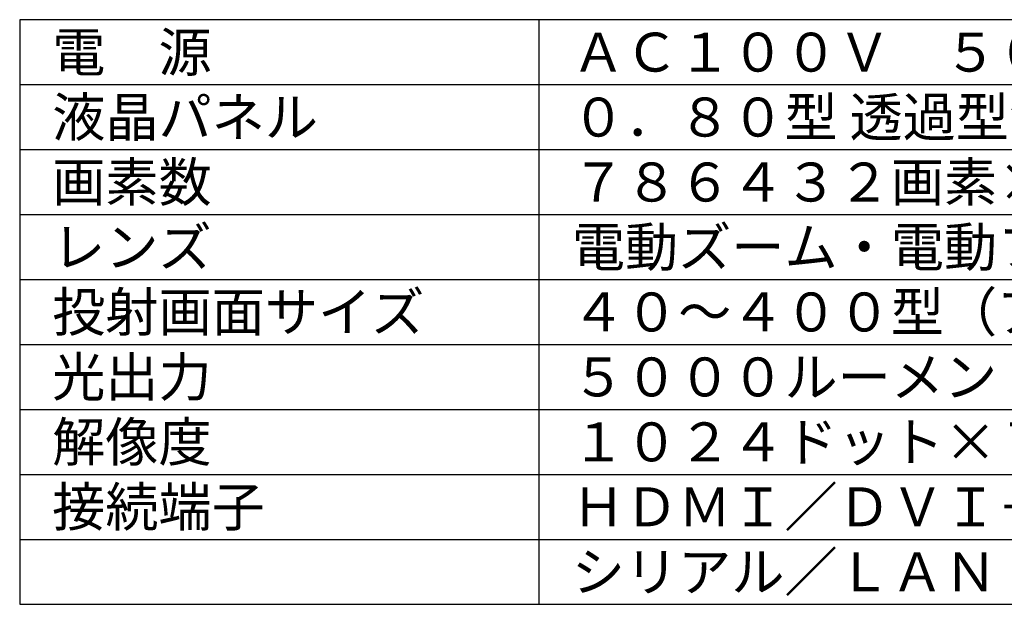
# Model space of a CAD drawing. Extents: x -66 to 59, y -56 to 58.
# Drawn here: x -66 to 10, y -56 to -11 of the extents above; entities that cross this region are included whole.
import ezdxf

# ---------------------------------------------------------------- set-up
doc = ezdxf.new("R2010")
doc.units = 0
doc.header["$MEASUREMENT"] = 0
doc.layers.add('MOJI1', color=2, linetype='CONTINUOUS')
doc.layers.add('WAKU', color=4, linetype='CONTINUOUS')
doc.styles.get("Standard").update_dxf_attribs({"font": 'MONOTXT.shx', "bigfont": 'BIGFONT.shx'})

msp = doc.modelspace()

# ---------------------------------------------------------------- linework, layer by layer
at = {"layer": 'WAKU', "color": 4}
for p, q in [((59.1944, -10.6487), (-65.8056, -10.6487)), ((-65.8056, -10.6487), (-65.8056, -55.6487)), ((-25.8056, -55.6487), (-25.8056, -10.6487)), ((-65.8056, -55.6487), (59.1944, -55.6487))]:
    msp.add_line(p, q, dxfattribs=at)
at = {"layer": 'WAKU', "color": 1}
for p, q in [((-65.8056, -15.6487), (59.1944, -15.6487)), ((-65.8056, -20.6487), (59.1944, -20.6487)), ((-65.8056, -25.6487), (59.1944, -25.6487)), ((-65.8056, -30.6487), (59.1944, -30.6487)), ((-65.8056, -35.6487), (59.1944, -35.6487)), ((-65.8056, -40.6487), (59.1944, -40.6487)), ((-65.8056, -45.6487), (59.1944, -45.6487)), ((-65.8056, -50.6487), (59.1944, -50.6487))]:
    msp.add_line(p, q, dxfattribs=at)

# ---------------------------------------------------------------- texts
at = {"layer": 'MOJI1'}
for s, p in [('電\u3000源', (-63.3056, -14.6487)), ('ＡＣ１００Ｖ\u3000５０／６０Ｈｚ', (-23.3056, -14.6487)), ('液晶パネル', (-63.3056, -19.6487)), ('０．８０型 透過型液晶パネル ３原色方式', (-23.3056, -19.6487)), ('画素数', (-63.3056, -24.6487)), ('７８６４３２画素×３枚', (-23.3056, -24.6487)), ('レンズ', (-63.3056, -29.6487)), ('電動ズーム・電動フォーカス', (-23.3056, -29.6487)), ('投射画面サイズ', (-63.3056, -34.6487)), ('４０～４００型（アスペクト比４：３）', (-23.3056, -34.6487)), ('光出力', (-63.3056, -39.6487)), ('５０００ルーメン', (-23.3056, -39.6487)), ('解像度', (-63.3056, -44.6487)), ('１０２４ドット×７６８ドット', (-23.3056, -44.6487)), ('接続端子', (-63.3056, -49.6487)), ('ＨＤＭＩ／ＤＶＩ－Ｄ／Ｓビデオ、ＲＧＢ', (-23.3056, -49.6487)), ('シリアル／ＬＡＮ', (-23.3056, -54.6487))]:
    msp.add_text(s, height=3, dxfattribs=at).set_placement(p)

doc.saveas('drawing.dxf')
